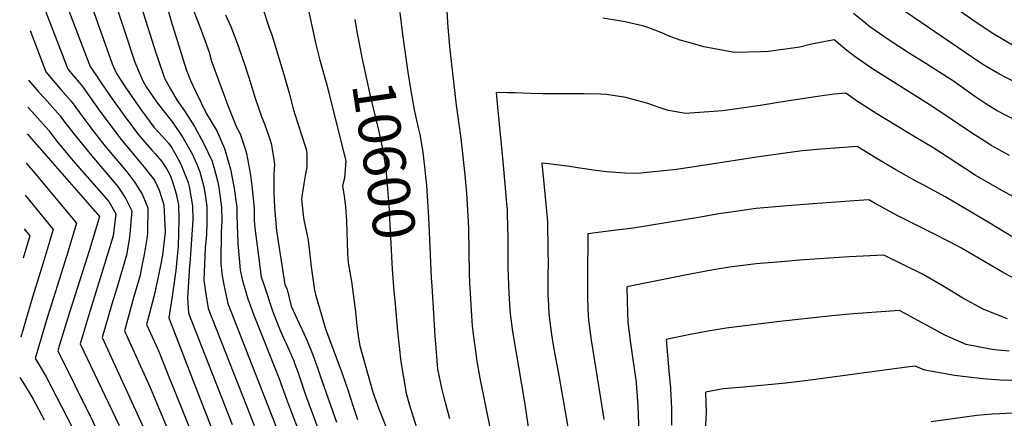
# Model space of a CAD drawing. Units: inches. Extents: x 2593413 to 2598882, y 1486323 to 1491561.
# Drawn here: x 2593476 to 2594148, y 1488494 to 1488767 of the extents above; entities that cross this region are included whole.
import ezdxf
from ezdxf.enums import TextEntityAlignment as Align

# ---------------------------------------------------------------- set-up
doc = ezdxf.new("R2010")
doc.units = ezdxf.units.IN
doc.header["$MEASUREMENT"] = 0
doc.layers.add('tile_2735_19_contour_10ft', color=214, linetype='Continuous')
doc.styles.add('Arial', font='arial.ttf')

msp = doc.modelspace()

# ---------------------------------------------------------------- linework, layer by layer
at = {"layer": 'tile_2735_19_contour_10ft'}
msp.add_line((2593920.44, 1488494.93, 10530), (2593920.34, 1488489.6, 10530), dxfattribs=at)
for points, elevation in [([(2593484.96, 1488836.26), (2593521.58, 1488739.79), (2593523.62, 1488734.62), (2593535.4, 1488717.2), (2593539.06, 1488711.91), (2593546.83, 1488701.12), (2593556.06, 1488688.85), (2593560.88, 1488682.98), (2593565.87, 1488677.34), (2593567.97, 1488675.05), (2593572.54, 1488669.65), (2593576, 1488664.56), (2593578.12, 1488660.75), (2593579.71, 1488656.58), (2593582.42, 1488647.62), (2593583.83, 1488639.78), (2593584.23, 1488629.73), (2593583.67, 1488611.9), (2593583.47, 1488609.63), (2593582.03, 1488595.24), (2593579.91, 1488579.08), (2593577.24, 1488562.91), (2593592.27, 1488523.87), (2593606.22, 1488488.24)], 10690), ([(2593530.61, 1488808.83), (2593553.99, 1488738.27), (2593554.72, 1488736.06), (2593556.6, 1488731.55), (2593559.69, 1488724.89), (2593561.93, 1488720.79), (2593564.91, 1488716.43), (2593569.68, 1488709.65), (2593573.67, 1488704.25), (2593578.13, 1488698.86), (2593579.74, 1488696.64), (2593586.79, 1488686.08), (2593593.27, 1488674.99), (2593596.36, 1488667.86), (2593598.51, 1488662.73), (2593601.25, 1488652.32), (2593601.94, 1488648.43), (2593603.28, 1488638.98), (2593603.33, 1488631.19), (2593603.3, 1488627.71), (2593602.96, 1488619.75), (2593602.07, 1488610.6), (2593601.31, 1488588.71), (2593602.35, 1488580.75), (2593604.23, 1488569.38), (2593630.3, 1488502.76), (2593635.58, 1488489.43)], 10670), ([(2593483.78, 1488796.79), (2593504.75, 1488742.47), (2593508.5, 1488732.78), (2593516.09, 1488723.67), (2593518.42, 1488720.89), (2593529.69, 1488704.89), (2593535.6, 1488696.93), (2593544.89, 1488684.68), (2593554.72, 1488672.74), (2593560.46, 1488665.92), (2593564.82, 1488660.43), (2593567.46, 1488656.92), (2593570.64, 1488650.12), (2593574.01, 1488640.08), (2593574.85, 1488621.52), (2593573.05, 1488606.03), (2593572.11, 1488600.88), (2593570.24, 1488592), (2593567.29, 1488578.17), (2593562.13, 1488558.45), (2593568.58, 1488544.05), (2593570.98, 1488538.7), (2593577.39, 1488522.57), (2593580.87, 1488513.69), (2593587.56, 1488497.22), (2593591.26, 1488488.16)], 10700), ([(2593518.98, 1488791.89), (2593538.73, 1488736.44), (2593541.54, 1488729.93), (2593546.97, 1488721.52), (2593552.51, 1488713.41), (2593558.13, 1488705.34), (2593567.06, 1488693.26), (2593573.02, 1488686.81), (2593577.1, 1488682.28), (2593579.33, 1488679.08), (2593582.03, 1488674.29), (2593585.63, 1488667.81), (2593590.59, 1488655.29), (2593591.27, 1488652.73), (2593593.59, 1488639.38), (2593593.79, 1488629.75), (2593592.01, 1488602.96), (2593591.55, 1488598.25), (2593590.06, 1488576.49)], 10680), ([(2594282.86, 1488709.23), (2594276.16, 1488707.83), (2594269.91, 1488706.59), (2594242.1, 1488701.17), (2594232.91, 1488705.04), (2594219.35, 1488711.94), (2594206.08, 1488719.44), (2594184.04, 1488732.47), (2594169.44, 1488740.5), (2594166.52, 1488742.02), (2594153.09, 1488749.3), (2594140.47, 1488756.71), (2594128.39, 1488764.63), (2594088.54, 1488792.94)], 10610), ([(2593558.45, 1488775.59), (2593568.76, 1488743.36), (2593569.81, 1488740.17), (2593574.37, 1488726.65), (2593578.03, 1488720.05), (2593582.98, 1488711.36), (2593588.03, 1488704.42), (2593594.87, 1488693.66), (2593601.04, 1488682.28), (2593606.8, 1488670.51), (2593608.38, 1488665.27), (2593610.61, 1488656.57), (2593611.5, 1488651.89), (2593613.2, 1488638.58), (2593613.43, 1488628.94), (2593613, 1488621.54), (2593612.77, 1488601.15), (2593612.87, 1488599.8), (2593613.22, 1488595.86), (2593613.51, 1488592.87), (2593614.96, 1488585.36), (2593617.71, 1488572.6), (2593652.86, 1488482.54)], 10660), ([(2593592.99, 1488775.84), (2593599.52, 1488759.41), (2593604.87, 1488744.37), (2593606.35, 1488738.22), (2593617.61, 1488707.88), (2593623.62, 1488693.14), (2593626.1, 1488688.64), (2593629.61, 1488677.64), (2593630.35, 1488675.1), (2593632.41, 1488664.28), (2593633.07, 1488660.13), (2593634.22, 1488650.96), (2593635.59, 1488637.65), (2593635.65, 1488629.89), (2593635.84, 1488626.2), (2593640.36, 1488590.95), (2593642.1, 1488585.66), (2593648.13, 1488567.72), (2593652.42, 1488556.6), (2593656.02, 1488548.14), (2593657.38, 1488545.41), (2593662.58, 1488533.55), (2593663.42, 1488531.27), (2593665.6, 1488525.34), (2593670.69, 1488510.37), (2593679.71, 1488485.69)], 10640), ([(2593671.67, 1488777.21), (2593677.45, 1488750.9), (2593680.42, 1488738.98), (2593684.77, 1488723.72), (2593698.16, 1488670.1), (2593697.29, 1488658.24), (2593695.9, 1488653.2), (2593697.05, 1488646.09), (2593697.84, 1488638.99), (2593698.51, 1488628.91), (2593699.35, 1488607.07), (2593699.83, 1488600.47), (2593702.11, 1488587.73), (2593704.84, 1488567.01), (2593705.75, 1488557.33), (2593706.75, 1488549.02), (2593707.61, 1488543.73), (2593714.43, 1488519.44), (2593716.56, 1488512.15), (2593720.75, 1488500.78), (2593727.72, 1488483.05)], 10610), ([(2593766.75, 1488776.14), (2593767.85, 1488761.17), (2593769.24, 1488746.11), (2593773.45, 1488708.21), (2593776.7, 1488685.35), (2593779.38, 1488660.54), (2593780.51, 1488648.05), (2593781.69, 1488628.76), (2593781.87, 1488623.96), (2593782.41, 1488593.27), (2593782.53, 1488586.72), (2593783.19, 1488575.94), (2593783.72, 1488567.99), (2593784.45, 1488557.18), (2593785.25, 1488550.19), (2593787, 1488536.76), (2593787.61, 1488533.17), (2593789.71, 1488521.57), (2593796.98, 1488485.71)], 10580), ([(2593576.14, 1488775.26), (2593579, 1488765.54), (2593589.2, 1488732.65), (2593592.12, 1488725.16), (2593595.49, 1488717.79), (2593603.1, 1488702.34), (2593610.05, 1488690.75), (2593615.4, 1488678.59), (2593619.5, 1488664.48), (2593621.97, 1488651.46), (2593623.72, 1488638.14), (2593623.68, 1488633.15), (2593624.34, 1488613.71), (2593625.96, 1488595.59), (2593627.4, 1488589.11), (2593631.18, 1488575.82), (2593635.31, 1488564.66), (2593652.36, 1488521.97), (2593657.68, 1488507.24), (2593660.42, 1488499.96), (2593666.44, 1488484.13)], 10650), ([(2593616.01, 1488769.95), (2593619.66, 1488761.99), (2593624.72, 1488748.83), (2593629.29, 1488735.5), (2593633.6, 1488722.1), (2593635.93, 1488713.73), (2593640.73, 1488699.71), (2593642.53, 1488695.39), (2593646.14, 1488685.67), (2593647.26, 1488682.1), (2593648.79, 1488672.75), (2593649.35, 1488667.95), (2593649, 1488660.57), (2593649.09, 1488648.42), (2593649.35, 1488638.3), (2593650.83, 1488622.35), (2593656.58, 1488585.73), (2593658.13, 1488582.25), (2593660.81, 1488570.96), (2593666.31, 1488558.92), (2593668.34, 1488554.71), (2593671.79, 1488547.1), (2593675.69, 1488537.58), (2593676.65, 1488535.2), (2593678.9, 1488528.77), (2593680.62, 1488523.2), (2593691.88, 1488491.62)], 10630), ([(2593641.58, 1488774.3), (2593646.11, 1488760.35), (2593647.62, 1488756.16), (2593655.88, 1488729.21), (2593659.59, 1488715.61), (2593662.14, 1488705.63), (2593663.38, 1488702.04), (2593667.71, 1488688.63), (2593671.04, 1488678.22), (2593671.43, 1488675.01), (2593671.49, 1488665.96), (2593670.48, 1488659.88), (2593669.46, 1488654.45), (2593667.86, 1488644.22), (2593668.97, 1488633.01), (2593669.46, 1488629.91), (2593672.36, 1488616.02), (2593674.11, 1488601.75), (2593674.47, 1488597.8), (2593676.66, 1488581.81), (2593677.46, 1488578.86), (2593682.91, 1488560.27), (2593684.38, 1488555.38), (2593695.65, 1488524.96), (2593699.85, 1488512.98), (2593703.02, 1488502.92), (2593706.04, 1488493.53)], 10620), ([(2593735.07, 1488771.62), (2593736.75, 1488756.47), (2593740.5, 1488730.73), (2593742.52, 1488717.9), (2593744.81, 1488705.02), (2593747.73, 1488691.82), (2593748.55, 1488688.24), (2593750.15, 1488678.76), (2593750.91, 1488674), (2593751.8, 1488666.04), (2593752.27, 1488661.6), (2593753.11, 1488653.47), (2593753.61, 1488646.14), (2593754.51, 1488631.54), (2593755.22, 1488616.38)], 10590), ([(2594241.49, 1488662.66), (2594216.57, 1488672.49), (2594213.45, 1488673.98), (2594199.49, 1488680.17), (2594188.94, 1488683.89), (2594175.32, 1488688.9), (2594162.11, 1488694.8), (2594148.38, 1488701.43), (2594142.71, 1488704.34), (2594134.9, 1488709.22), (2594127.54, 1488714.22), (2594121.74, 1488718.17), (2594112.13, 1488724.98), (2594108.68, 1488727.31), (2594093.94, 1488736.78), (2594082.15, 1488744.05), (2594068.93, 1488752.66), (2594055.9, 1488761.8), (2594050.29, 1488766.24), (2594044.74, 1488770.83)], 10590), ([(2594233.02, 1488685.76), (2594224.93, 1488689.14), (2594211.24, 1488695.79), (2594197.77, 1488702.88), (2594191.78, 1488706.26), (2594184.45, 1488709.32), (2594171.43, 1488715.66), (2594148.63, 1488727.19), (2594144.21, 1488729.45), (2594134.14, 1488735.31), (2594130.99, 1488737.44), (2594080.26, 1488771.91)], 10600), ([(2593704.27, 1488766.82), (2593705.73, 1488758.33)], 10600), ([(2594151.16, 1488673.76), (2594138.67, 1488680.72), (2594136.41, 1488682.15), (2594125.31, 1488689.24), (2594098.92, 1488706.96), (2594057.75, 1488733.01), (2594045.75, 1488741.16), (2594040.14, 1488745.62), (2594031.56, 1488752.8), (2594025.59, 1488751.74), (2594019.75, 1488750.59), (2594015.11, 1488749.59), (2594008.03, 1488747.93), (2594004.78, 1488747.34), (2593986.56, 1488744.93), (2593981.43, 1488744.7), (2593963.53, 1488744.19), (2593942.43, 1488748.17), (2593933.19, 1488750.69), (2593926.27, 1488752.59), (2593918.87, 1488755.36), (2593913.91, 1488757.54), (2593904.24, 1488761.32), (2593901.47, 1488762.27), (2593888.91, 1488765.17), (2593884.75, 1488765.92), (2593873.67, 1488767.67)], 10580), ([(2593482.65, 1488759.11), (2593493.38, 1488730.94), (2593503.36, 1488719.24), (2593510.75, 1488710.88), (2593518.93, 1488699.83), (2593524.21, 1488692.67), (2593533.65, 1488680.49), (2593543.62, 1488668.49), (2593548.68, 1488662.69), (2593554.16, 1488655.44), (2593559.21, 1488647.48), (2593563.05, 1488638.08), (2593562.81, 1488620.94), (2593562.58, 1488618.56), (2593560.51, 1488606.17), (2593559.01, 1488598.48), (2593557.69, 1488592.16), (2593553.22, 1488576.58), (2593547.02, 1488554), (2593564.52, 1488515.23), (2593577.25, 1488484.85)], 10710), ([(2593705.73, 1488758.33), (2593706.49, 1488753.84), (2593709.05, 1488740.76), (2593714.65, 1488714.47), (2593720.37, 1488691.11), (2593721.12, 1488687.86), (2593723.46, 1488677.19), (2593723.86, 1488674.71), (2593725.61, 1488662.86), (2593725.72, 1488661.84), (2593727.42, 1488639.83), (2593729.7, 1488596.14), (2593731.01, 1488580.99)], 10600), ([(2593481.63, 1488725.19), (2593488.34, 1488717.41), (2593492.39, 1488712.98), (2593503.1, 1488700.89), (2593506.52, 1488696.24), (2593512.76, 1488688.4), (2593522.41, 1488676.29), (2593531.96, 1488664.93), (2593542.63, 1488652.64), (2593547.69, 1488644.69), (2593552.09, 1488636.07), (2593550.82, 1488620.28), (2593550.26, 1488616.31), (2593548.38, 1488605.72), (2593541.82, 1488583.25), (2593538.45, 1488572.23), (2593531.91, 1488549.54), (2593567.19, 1488472.5)], 10720), ([(2594155.88, 1488644.43), (2594144.4, 1488650.86), (2594127.78, 1488660.47), (2594115.3, 1488668.6), (2594099.44, 1488678.91), (2594087.23, 1488686.04), (2594060.57, 1488702.33), (2594047.45, 1488710.82), (2594039.42, 1488716.37), (2594031.46, 1488715.61), (2594023.23, 1488714.52), (2594000.57, 1488711.2), (2593980.89, 1488708.02), (2593955.45, 1488704.4), (2593933.13, 1488702.77), (2593930.13, 1488702.57), (2593918.12, 1488704.67), (2593912.66, 1488706.37), (2593903.56, 1488709.53), (2593893.31, 1488712.37), (2593889.29, 1488713.38), (2593875.99, 1488715.39), (2593871.89, 1488715.73), (2593860.85, 1488716.02), (2593858.77, 1488716.06), (2593844.51, 1488715.85), (2593832.32, 1488715.84), (2593823.64, 1488716.14), (2593813.4, 1488716.56), (2593808.56, 1488716.7), (2593800.73, 1488716.93), (2593801.7, 1488706.73), (2593805.37, 1488669.69), (2593807.24, 1488649.08), (2593807.89, 1488641.02), (2593808.24, 1488636.6), (2593808.36, 1488633.42), (2593808.74, 1488617.8), (2593808.82, 1488597.34), (2593809.39, 1488579.54), (2593810.24, 1488565.58), (2593811.99, 1488553.48), (2593820.12, 1488505.38), (2593828.09, 1488451.33)], 10570), ([(2593481.08, 1488706.94), (2593483.82, 1488703.94), (2593495.41, 1488690.86), (2593500.74, 1488683.91), (2593510.59, 1488671.87), (2593515.03, 1488666.82), (2593536.42, 1488642.32), (2593541.13, 1488634.07), (2593539.23, 1488619.03), (2593532.59, 1488596.69), (2593523.63, 1488567.85), (2593516.8, 1488545.08), (2593543.4, 1488489.33)], 10730), ([(2593480.53, 1488688.56), (2593530.12, 1488632.04), (2593523.5, 1488610.02), (2593509.6, 1488566.54), (2593502.81, 1488544.52), (2593501.62, 1488540.46), (2593537.32, 1488468.25)], 10740), ([(2594153.47, 1488618.05), (2594137.71, 1488627.65), (2594107.7, 1488645.45), (2594092.33, 1488653.76), (2594088.13, 1488655.93), (2594073.62, 1488663.98), (2594060.19, 1488671.96), (2594047.28, 1488679.93), (2594025.83, 1488678.35), (2594022.37, 1488678.06), (2594009.95, 1488676.92), (2594004.7, 1488676.39), (2593978.57, 1488672.69), (2593949.42, 1488668.11), (2593923.96, 1488664.23), (2593897.21, 1488661.54), (2593888.92, 1488661.69), (2593876.07, 1488662.58), (2593870.37, 1488663.33), (2593856.32, 1488665.36), (2593850.99, 1488666.25), (2593836.48, 1488668.04), (2593831.99, 1488668.57), (2593834.64, 1488640.7), (2593835.76, 1488628.18), (2593836.05, 1488609.45), (2593836.16, 1488599.35), (2593836.1, 1488592.68), (2593836.09, 1488578.2), (2593836.21, 1488575.65), (2593836.7, 1488566.31), (2593836.84, 1488563.66), (2593838.47, 1488551.56), (2593840.15, 1488541.49), (2593843.05, 1488526.08), (2593850.24, 1488485.6)], 10560), ([(2593479.93, 1488668.61), (2593484.4, 1488663.32), (2593514.24, 1488627.67), (2593507.4, 1488604.9), (2593493.59, 1488560.68), (2593486.1, 1488535.16), (2593488.8, 1488530.85), (2593493.7, 1488522.66), (2593504.15, 1488502.41), (2593512.74, 1488485.49)], 10750), ([(2593479.27, 1488646.74), (2593498.37, 1488623.29), (2593491.56, 1488600.53), (2593484.33, 1488576.93), (2593476.36, 1488549.64)], 10760), ([(2594161.33, 1488585.96), (2594146.32, 1488594.02), (2594118.38, 1488610.51), (2594115.99, 1488611.87), (2594100.76, 1488619.61), (2594074.03, 1488633.06), (2594059.41, 1488640.94), (2594055.14, 1488643.5), (2594045.19, 1488642.82), (2594020.15, 1488641.01), (2593999.29, 1488639.44), (2593983.57, 1488638.06), (2593978.21, 1488637.56), (2593960.85, 1488635.07), (2593951.37, 1488633.62), (2593940.19, 1488631.59), (2593892.96, 1488624.04), (2593882.58, 1488622.81), (2593863.26, 1488620.21), (2593863.05, 1488590.73), (2593863.01, 1488583.29), (2593863, 1488576.25), (2593863.57, 1488563.96), (2593863.69, 1488561.71), (2593864.24, 1488557.81), (2593865.69, 1488547.55), (2593873.91, 1488496.6), (2593874.33, 1488493.5)], 10550), ([(2593478.58, 1488623.73), (2593482.5, 1488618.91), (2593477.98, 1488603.58)], 10770), ([(2593755.22, 1488616.38), (2593756.44, 1488590.09), (2593756.77, 1488584.79)], 10590), ([(2594149.85, 1488562.31), (2594133.56, 1488568.7), (2594119.21, 1488576.29), (2594111.52, 1488581.02), (2594105.94, 1488584.55), (2594092.28, 1488592.57), (2594065.34, 1488605.82), (2594041.68, 1488604.52), (2594007.71, 1488602.22), (2593998.04, 1488601.48), (2593978.27, 1488599.81), (2593959.94, 1488597.53), (2593947.65, 1488595.5), (2593929.83, 1488592), (2593890.05, 1488584.11), (2593890.13, 1488574.28), (2593890.58, 1488559.76), (2593892.38, 1488545.62), (2593896.22, 1488518.66), (2593896.62, 1488515.12), (2593897.5, 1488503.08), (2593897.53, 1488502.29)], 10540), ([(2593731.01, 1488580.99), (2593731.56, 1488574.72), (2593733.52, 1488553.74), (2593735.64, 1488532.74), (2593739.24, 1488511.54), (2593741.49, 1488503.9), (2593746.56, 1488487.39)], 10600), ([(2593756.77, 1488584.79), (2593758.87, 1488550.47), (2593759.09, 1488547.78), (2593760.81, 1488527.85), (2593763.42, 1488514.81), (2593764.84, 1488509.28), (2593768.85, 1488494.05)], 10590), ([(2593590.06, 1488576.49), (2593590.76, 1488566.17), (2593620.48, 1488489.91)], 10680), ([(2594150.91, 1488540.14), (2594141.02, 1488540.96), (2594136.75, 1488541.73), (2594121.65, 1488544.78), (2594106.94, 1488551.09), (2594094.89, 1488557.58), (2594091.53, 1488559.42), (2594076.09, 1488567.85), (2594044.62, 1488565.56), (2594029.95, 1488564.32), (2593992.38, 1488560.16), (2593957.76, 1488555.74), (2593945.47, 1488553.8), (2593933.17, 1488551.43), (2593916.79, 1488548.15), (2593918.52, 1488526.76), (2593919.66, 1488514.93), (2593920.54, 1488500.7), (2593920.44, 1488494.93)], 10530), ([(2594160, 1488519.86), (2594145.06, 1488520.31), (2594135.76, 1488521.03), (2594130.81, 1488521.53), (2594113.61, 1488523.53), (2594093.41, 1488527.23), (2594086.84, 1488529.87), (2594080.96, 1488529.3), (2594013.39, 1488520.01), (2593998.43, 1488518.22), (2593969.48, 1488515.59), (2593955.6, 1488514.3), (2593943.54, 1488512.2), (2593944.16, 1488498.26), (2593943.29, 1488481.75)], 10520), ([(2593475.54, 1488522.21), (2593479.35, 1488516.34), (2593484.82, 1488507.26), (2593492.24, 1488493.13)], 10760), ([(2593897.53, 1488502.29), (2593898.92, 1488467.16), (2593899.17, 1488457.57), (2593898.77, 1488442.89), (2593896.83, 1488433.41), (2593894.53, 1488425.03), (2593889.03, 1488407.51), (2593886.35, 1488397.95), (2593884.66, 1488388.79), (2593883.44, 1488380.85), (2593880.8, 1488366.55)], 10540), ([(2594154.03, 1488497.74), (2594139.38, 1488497.15), (2594128.84, 1488496.16), (2594097.59, 1488491.9)], 10510)]:
    msp.add_lwpolyline(points, dxfattribs=dict(at, elevation=elevation))

# ---------------------------------------------------------------- texts
at = {"color": 18, "style": 'Arial'}
msp.add_text('10600', height=28.8, rotation=-81.59774, dxfattribs=at).set_placement((2593724.47, 1488670.56), align=Align.MIDDLE_CENTER)

doc.saveas('drawing.dxf')
